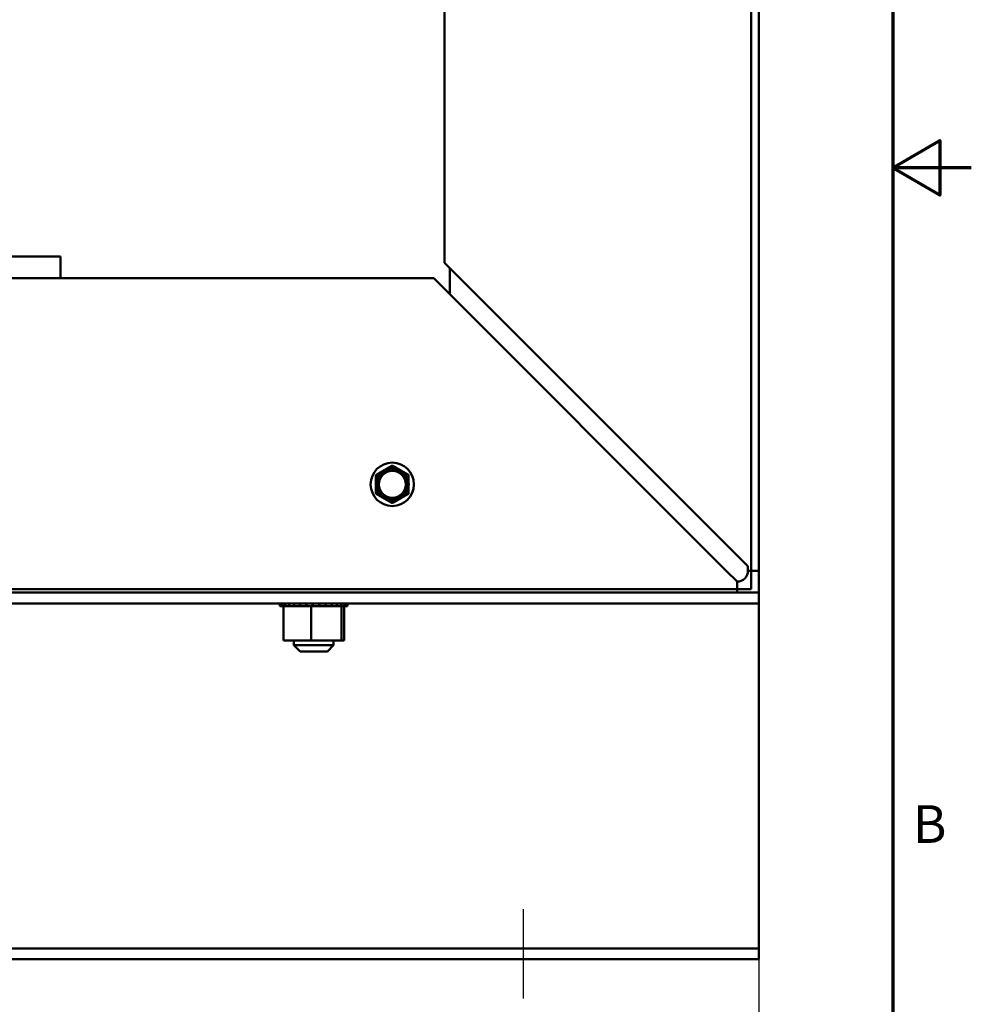
# Model space of a CAD drawing. Units: inches. Extents: x 0.05 to 2.15, y 0.02 to 1.67.
# Drawn here: x 1.85 to 2.15, y 0.58 to 0.9 of the extents above; entities that cross this region are included whole.
import ezdxf

# ---------------------------------------------------------------- set-up
doc = ezdxf.new("R2010")
doc.units = ezdxf.units.IN
doc.header["$LTSCALE"] = 0.1
doc.header["$MEASUREMENT"] = 0
doc.layers.get('0').update_dxf_attribs({"lineweight": 25})
for name, color, linetype, lineweight in [('Border (ANSI)', 7, 'Continuous', 70), ('Centerline (ANSI)', 7, 'Continuous', 25), ('Dimension (ANSI)', 7, 'Continuous', 25), ('Visible (ANSI)', 7, 'Continuous', 50)]:
    doc.layers.add(name, color=color, linetype=linetype, lineweight=lineweight)
doc.styles.add('Note Text (ANSI)', font='tahoma.ttf')
doc.dimstyles.new('Default (ANSI)', dxfattribs={"dimscale": 0.1, "dimtxt": 0.12, "dimasz": 0.098425, "dimexe": 0.125, "dimexo": 0.0625, "dimgap": 0.031496, "dimtad": 0, "dimtih": 1, "dimtoh": 1, "dimrnd": 1e-08, "dimzin": 0, "dimdsep": 46, "dimtxsty": 'Note Text (ANSI)', "dimcen": 0.09, "dimdle": 0.393701, "dimclrd": 256, "dimclre": 256, "dimclrt": 256, "dimadec": 0, "dimazin": 1, "dimtfac": 1, "dimtofl": 0, "dimtmove": 0, "dimatfit": 3, "dimfxl": 1, "dimtolj": 1, "dimtzin": 4, "dimlwd": -1, "dimlwe": -1, "dimarcsym": 0})

# ---------------------------------------------------------------- blocks, each defined once
blk = doc.blocks.new('Borders Default Border')
at = {"layer": 'Border (ANSI)', "flags": 128}
for points in [[(0.75, 0.5), (0.75, 16.5), (21.25, 16.5), (21.25, 0.5), (0.75, 0.5)], [(21.5, 8.5), (21.25, 8.5), (21.4, 8.5866), (21.4, 8.4134), (21.25, 8.5)]]:
    blk.add_lwpolyline(points, dxfattribs=at)
at = {"layer": 'Border (ANSI)', "insert": (21.3134, 6.315), "char_height": 0.12, "attachment_point": 7, "style": 'Note Text (ANSI)'}
blk.add_mtext('B', dxfattribs=at)
blk = doc.blocks.new('*D34')
at = {"layer": 'Defpoints', "color": 0, "transparency": 16777216}
for p in [(1.76657, 0.75349), (2.08237, 0.60516), (1.76657, 0.56011)]:
    blk.add_point(p, dxfattribs=at)
at = {"layer": 'Dimension (ANSI)', "transparency": 16777216}
for p, q in [((1.76657, 0.74724), (1.76657, 0.54761)), ((2.08237, 0.59891), (2.08237, 0.54761)), ((1.77641, 0.56011), (1.90588, 0.56011)), ((2.07253, 0.56011), (1.94307, 0.56011))]:
    blk.add_line(p, q, dxfattribs=at)
for points in [[(1.77641, 0.56176), (1.77641, 0.55847), (1.76657, 0.56011)], [(2.07253, 0.56176), (2.07253, 0.55847), (2.08237, 0.56011)]]:
    blk.add_solid(points, dxfattribs=at)
at = {"layer": 'Dimension (ANSI)', "transparency": 16777216, "insert": (1.90903, 0.56635), "char_height": 0.012, "attachment_point": 1, "style": 'Note Text (ANSI)'}
blk.add_mtext('\\A1;9.47', dxfattribs=at)
blk = doc.blocks.new('*D37')
at = {"layer": 'Defpoints', "color": 0, "transparency": 16777216}
for p in [(2.08237, 0.72183), (1.64657, 0.71593), (1.64657, 0.52611)]:
    blk.add_point(p, dxfattribs=at)
at = {"layer": 'Dimension (ANSI)', "transparency": 16777216}
for p, q in [((2.08237, 0.71558), (2.08237, 0.51361)), ((1.64657, 0.70968), (1.64657, 0.51361)), ((1.65641, 0.52611), (1.84201, 0.52611)), ((2.07253, 0.52611), (1.88693, 0.52611))]:
    blk.add_line(p, q, dxfattribs=at)
for points in [[(1.65641, 0.52775), (1.65641, 0.52447), (1.64657, 0.52611)], [(2.07253, 0.52775), (2.07253, 0.52447), (2.08237, 0.52611)]]:
    blk.add_solid(points, dxfattribs=at)
at = {"layer": 'Dimension (ANSI)', "transparency": 16777216, "insert": (1.84516, 0.53236), "char_height": 0.012, "attachment_point": 1, "style": 'Note Text (ANSI)'}
blk.add_mtext('\\A1;13.07', dxfattribs=at)

msp = doc.modelspace()

# ---------------------------------------------------------------- linework, layer by layer
at = {"layer": 'Centerline (ANSI)', "linetype": 'Continuous'}
msp.add_line((2.00737, 0.61419), (2.00737, 0.58573), dxfattribs=at)
at = {"layer": 'Visible (ANSI)'}
for p, q in [((1.98237, 1.11143), (1.98237, 0.81979)), ((2.07991, 0.71599), (2.07991, 1.11152)), ((2.07991, 1.11152), (2.07991, 0.71599)), ((2.08237, 0.72183), (2.08237, 1.10796)), ((1.84472, 0.82176), (1.86013, 0.82176)), ((1.86013, 0.82176), (1.86013, 0.81489)), ((1.98237, 0.81979), (2.07544, 0.72673)), ((1.98405, 0.81811), (1.98405, 0.8101)), ((1.97891, 0.81489), (1.65597, 0.81489)), ((2.07197, 0.72183), (1.97891, 0.81489)), ((1.9837, 0.8101), (1.98405, 0.8101)), ((2.07891, 0.72326), (2.07544, 0.72673)), ((2.07197, 0.72183), (2.07544, 0.71836)), ((2.07891, 0.72326), (2.07891, 0.72183)), ((2.08237, 0.72183), (2.07891, 0.72183)), ((2.08237, 0.72183), (2.08237, 0.71489)), ((2.07544, 0.71836), (2.07544, 0.71489)), ((1.66571, 0.71489), (2.08237, 0.71489)), ((2.07991, 0.71599), (1.81657, 0.71599)), ((1.81657, 0.71599), (2.07991, 0.71599)), ((2.08237, 0.71143), (2.08237, 0.71489)), ((1.66571, 0.71143), (2.08237, 0.71143)), ((1.92994, 0.71056), (1.92994, 0.71143)), ((1.93008, 0.71056), (1.93008, 0.71143)), ((1.93009, 0.71056), (1.93009, 0.71143)), ((1.93062, 0.71056), (1.93062, 0.71143)), ((1.93066, 0.71056), (1.93066, 0.71143)), ((1.93155, 0.71056), (1.93155, 0.71143)), ((1.93161, 0.71056), (1.93161, 0.71143)), ((1.93284, 0.71056), (1.93284, 0.71143)), ((1.93291, 0.71056), (1.93291, 0.71143)), ((1.93442, 0.71056), (1.93442, 0.71143)), ((1.93451, 0.71056), (1.93451, 0.71143)), ((1.93625, 0.71056), (1.93625, 0.71143)), ((1.93634, 0.71056), (1.93634, 0.71143)), ((1.93825, 0.71056), (1.93825, 0.71143)), ((1.93835, 0.71056), (1.93835, 0.71143)), ((1.94034, 0.71056), (1.94034, 0.71143)), ((1.94045, 0.71056), (1.94045, 0.71143)), ((1.94245, 0.71056), (1.94245, 0.71143)), ((1.94255, 0.71056), (1.94255, 0.71143)), ((1.94449, 0.71056), (1.94449, 0.71143)), ((1.94459, 0.71056), (1.94459, 0.71143)), ((1.94638, 0.71056), (1.94638, 0.71143)), ((1.94647, 0.71056), (1.94647, 0.71143)), ((1.94806, 0.71056), (1.94806, 0.71143)), ((1.94814, 0.71056), (1.94814, 0.71143)), ((1.94945, 0.71056), (1.94945, 0.71143)), ((1.94951, 0.71056), (1.94951, 0.71143)), ((1.95051, 0.71056), (1.95051, 0.71143)), ((1.95055, 0.71056), (1.95055, 0.71143)), ((1.95119, 0.71056), (1.95119, 0.71143)), ((1.95122, 0.71056), (1.95122, 0.71143)), ((1.95147, 0.71056), (1.95147, 0.71143)), ((1.95147, 0.71056), (1.95147, 0.71143)), ((2.08237, 0.70796), (2.08237, 0.71143)), ((1.92994, 0.71056), (1.93008, 0.71056)), ((1.93009, 0.71056), (1.93008, 0.71056)), ((1.93009, 0.71056), (1.93062, 0.71056)), ((1.93066, 0.71056), (1.93062, 0.71056)), ((1.93066, 0.71056), (1.93106, 0.71056)), ((1.93155, 0.71056), (1.93106, 0.71056)), ((1.93106, 0.69959), (1.93106, 0.71056)), ((1.93161, 0.71056), (1.93155, 0.71056)), ((1.93161, 0.71056), (1.93284, 0.71056)), ((1.93291, 0.71056), (1.93284, 0.71056)), ((1.93291, 0.71056), (1.93442, 0.71056)), ((1.93451, 0.71056), (1.93442, 0.71056)), ((1.93451, 0.71056), (1.93625, 0.71056)), ((1.93634, 0.71056), (1.93625, 0.71056)), ((1.93634, 0.71056), (1.93825, 0.71056)), ((1.93835, 0.71056), (1.93825, 0.71056)), ((1.93835, 0.71056), (1.93874, 0.71056)), ((1.93987, 0.71056), (1.93874, 0.71056)), ((1.94031, 0.71056), (1.93987, 0.71056)), ((1.93987, 0.69959), (1.93987, 0.71056)), ((1.94031, 0.71056), (1.94034, 0.71056)), ((1.94045, 0.71056), (1.94034, 0.71056)), ((1.94045, 0.71056), (1.94054, 0.71056)), ((1.9417, 0.71056), (1.94054, 0.71056)), ((1.9417, 0.71056), (1.94245, 0.71056)), ((1.94255, 0.71056), (1.94245, 0.71056)), ((1.94255, 0.71056), (1.94449, 0.71056)), ((1.94459, 0.71056), (1.94449, 0.71056)), ((1.94459, 0.71056), (1.94638, 0.71056)), ((1.94647, 0.71056), (1.94638, 0.71056)), ((1.94647, 0.71056), (1.94806, 0.71056)), ((1.94814, 0.71056), (1.94806, 0.71056)), ((1.94927, 0.71056), (1.94814, 0.71056)), ((1.94927, 0.71056), (1.94945, 0.71056)), ((1.94951, 0.71056), (1.94945, 0.71056)), ((1.94963, 0.71056), (1.94951, 0.71056)), ((1.94951, 0.69959), (1.94951, 0.71056)), ((1.94963, 0.71056), (1.95051, 0.71056)), ((1.95035, 0.69959), (1.95035, 0.71056)), ((1.95055, 0.71056), (1.95051, 0.71056)), ((1.95055, 0.71056), (1.95119, 0.71056)), ((1.95122, 0.71056), (1.95119, 0.71056)), ((1.95122, 0.71056), (1.95147, 0.71056)), ((1.95147, 0.71056), (1.95147, 0.71056)), ((2.08237, 0.60516), (2.08237, 0.70796)), ((1.93106, 0.69959), (1.93987, 0.69959)), ((1.93437, 0.69959), (1.93437, 0.69819)), ((1.93987, 0.69959), (1.94951, 0.69959)), ((1.94704, 0.69959), (1.94704, 0.69819)), ((1.94951, 0.69959), (1.95035, 0.69959)), ((1.93437, 0.69819), (1.94704, 0.69819)), ((1.93637, 0.69619), (1.93437, 0.69819)), ((1.94504, 0.69619), (1.93637, 0.69619)), ((1.94504, 0.69619), (1.94704, 0.69819)), ((2.08237, 0.60169), (2.08237, 0.60516)), ((1.66571, 0.60169), (2.08237, 0.60169)), ((2.08237, 0.59823), (2.08237, 0.60169)), ((2.08237, 0.59823), (1.66571, 0.59823))]:
    msp.add_line(p, q, dxfattribs=at)
for radius in [0.0069, 0.00471, 0.00429]:
    msp.add_circle((1.96571, 0.74932), radius, dxfattribs=at)
for centre, radius, start, end in [((1.96571, 0.74932), 0.00521, 120, 180), ((1.96571, 0.74932), 0.00521, 60, 120), ((1.96571, 0.74932), 0.00521, 0, 60), ((1.96571, 0.74932), 0.00521, 180, 240), ((1.96571, 0.74932), 0.00521, 300, 0), ((1.96571, 0.74932), 0.00521, 240, 300), ((2.07544, 0.72183), 0.00347, 270, 0)]:
    msp.add_arc(centre, radius, start, end, dxfattribs=at)
for points, weights in [([(1.9631, 0.75383), (1.96421, 0.75447), (1.96546, 0.75519)], [2.03190295839, 2.03190295839, 1.90967474552]), ([(1.96596, 0.75519), (1.9672, 0.75447), (1.96831, 0.75383)], [1.90967474552, 2.03190295839, 2.03190295839]), ([(1.9605, 0.74932), (1.9605, 0.7506), (1.9605, 0.75204)], [2.03190295839, 2.03190295839, 1.90967474552]), ([(1.96075, 0.75247), (1.96199, 0.75319), (1.9631, 0.75383)], [1.90967474552, 2.03190295839, 2.03190295839]), ([(1.96831, 0.75383), (1.96942, 0.75319), (1.97066, 0.75247)], [2.03190295839, 2.03190295839, 1.90967474552]), ([(1.97091, 0.75204), (1.97091, 0.7506), (1.97091, 0.74932)], [1.90967474552, 2.03190295839, 2.03190295839]), ([(1.9605, 0.7466), (1.9605, 0.74804), (1.9605, 0.74932)], [1.90967474552, 2.03190295839, 2.03190295839]), ([(1.97091, 0.74932), (1.97091, 0.74804), (1.97091, 0.7466)], [2.03190295839, 2.03190295839, 1.90967474552]), ([(1.9631, 0.74481), (1.96199, 0.74545), (1.96075, 0.74617)], [2.03190295839, 2.03190295839, 1.90967474552]), ([(1.97066, 0.74617), (1.96942, 0.74545), (1.96831, 0.74481)], [1.90967474552, 2.03190295839, 2.03190295839]), ([(1.96546, 0.74345), (1.96421, 0.74417), (1.9631, 0.74481)], [1.90967474552, 2.03190295839, 2.03190295839]), ([(1.96831, 0.74481), (1.9672, 0.74417), (1.96596, 0.74345)], [2.03190295839, 2.03190295839, 1.90967474552])]:
    msp.add_rational_spline(points, weights, degree=2, dxfattribs=at)
for points in [[(1.96596, 0.75519), (1.96594, 0.7552), (1.96593, 0.75521), (1.96584, 0.75524), (1.96577, 0.75526), (1.96564, 0.75526), (1.96557, 0.75524), (1.96549, 0.75521), (1.96547, 0.7552), (1.96546, 0.75519)], [(1.96075, 0.75247), (1.96073, 0.75246), (1.96072, 0.75245), (1.96065, 0.7524), (1.9606, 0.75235), (1.96053, 0.75223), (1.96051, 0.75216), (1.9605, 0.75207), (1.9605, 0.75206), (1.9605, 0.75204)], [(1.97091, 0.75204), (1.97091, 0.75206), (1.97091, 0.75207), (1.9709, 0.75216), (1.97088, 0.75223), (1.97081, 0.75235), (1.97076, 0.7524), (1.97069, 0.75245), (1.97068, 0.75246), (1.97066, 0.75247)], [(1.9605, 0.7466), (1.9605, 0.74659), (1.9605, 0.74657), (1.96051, 0.74648), (1.96053, 0.74641), (1.9606, 0.74629), (1.96065, 0.74624), (1.96072, 0.74619), (1.96073, 0.74618), (1.96075, 0.74617)], [(1.97066, 0.74617), (1.97068, 0.74618), (1.97069, 0.74619), (1.97076, 0.74624), (1.97081, 0.74629), (1.97088, 0.74641), (1.9709, 0.74648), (1.97091, 0.74657), (1.97091, 0.74659), (1.97091, 0.7466)], [(1.96546, 0.74345), (1.96547, 0.74344), (1.96549, 0.74344), (1.96557, 0.7434), (1.96564, 0.74338), (1.96577, 0.74338), (1.96584, 0.7434), (1.96593, 0.74344), (1.96594, 0.74344), (1.96596, 0.74345)]]:
    msp.add_open_spline(points, degree=3, knots=[-0.08342303, -0.08342303, -0.08342303, -0.08342303, -0.07962496, -0.07962496, -0.06406421, -0.06406421, -0.04850346, -0.04850346, -0.0447054, -0.0447054, -0.0447054, -0.0447054], dxfattribs=at)

# ---------------------------------------------------------------- block references
at = {"xscale": 0.1, "yscale": 0.1, "zscale": 0.1}
msp.add_blockref('Borders Default Border', (0, 0), dxfattribs=at)

# ---------------------------------------------------------------- dimensions: what is measured, and where the dimension line sits
at = {"layer": 'Dimension (ANSI)'}
for base, p1, p2, picture, middle in [((1.76657, 0.56011), (2.08237, 0.60516), (1.76657, 0.75349), '*D34', (1.92447, 0.56011)), ((1.64657, 0.52611), (2.08237, 0.72183), (1.64657, 0.71593), '*D37', (1.86447, 0.52611))]:
    dim = msp.add_linear_dim(base=base, p1=p1, p2=p2, dimstyle='Default (ANSI)', override={"dimgap": 0.031496, "dimtih": 0, "dimtoh": 0, "dimdec": 2, "dimlfac": 30, "dimtol": 0, "dimlim": 0, "dimtp": 0, "dimtm": 0, "dimtdec": 2, "dimatfit": 1}, dxfattribs=at)
    dim.commit()
    dim.dimension.update_dxf_attribs({"geometry": picture, "text_midpoint": middle, "dimtype": 160})

doc.saveas('drawing.dxf')
